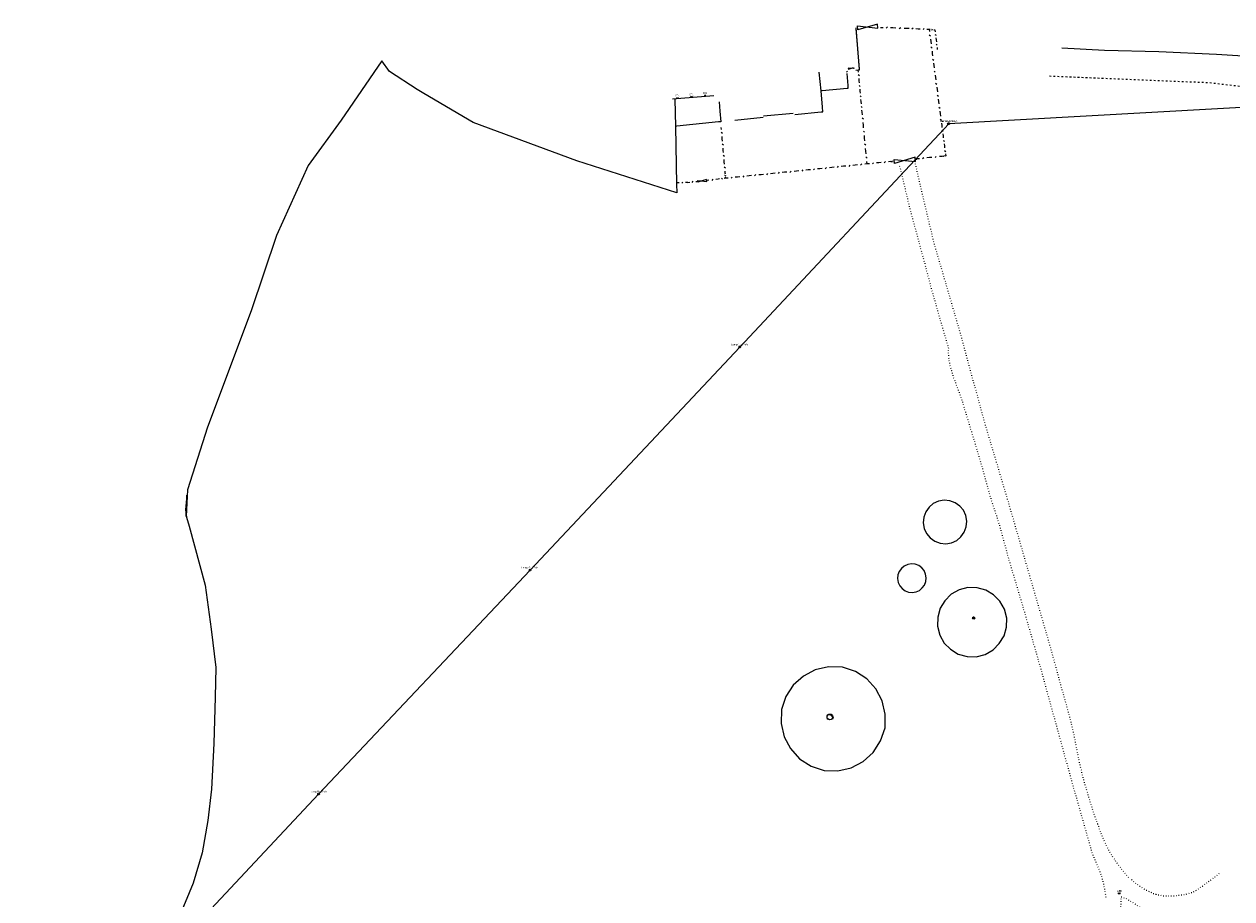
# Model space of a CAD drawing. Extents: x 412403 to 413258, y 521745 to 522243.
# Drawn here: x 412478 to 412689, y 522090 to 522243 of the extents above; entities that cross this region are included whole.
import ezdxf
from ezdxf.enums import TextEntityAlignment as Align

# ---------------------------------------------------------------- set-up
doc = ezdxf.new("R2010")
doc.units = 0
for name, pattern in [('B', [0]), ('OHC', [0]), ('RAL', [0]), ('TB', [1, 0.3, -0.4, 0.3]), ('TK', [0.5, 0.075, -0.35, 0.075]), ('TRUN', [0]), ('W', [0])]:
    doc.linetypes.add(name, pattern=pattern)
for name, color, linetype in [('BUILDING_LINE', 30, 'CONTINUOUS'), ('CANOPY_CYC', 3, 'CONTINUOUS'), ('FENCE', 151, 'CONTINUOUS'), ('GATE', 1, 'CONTINUOUS'), ('LAMP_ELEC_POLE', 2, 'CONTINUOUS'), ('LAMP_ELEC_POLE_ID', 2, 'CONTINUOUS'), ('OVERHEAD_CABLE', 252, 'CONTINUOUS'), ('RAIL', 142, 'CONTINUOUS'), ('SURVEY_STATION', 5, 'CONTINUOUS'), ('SURVEY_STATION_ID', 5, 'CONTINUOUS'), ('TOP_OF_BANK', 3, 'CONTINUOUS'), ('TRACK', 253, 'CONTINUOUS'), ('TRUNK', 50, 'CONTINUOUS'), ('WALL', 1, 'CONTINUOUS')]:
    doc.layers.add(name, color=color, linetype=linetype)
doc.styles.add('DFLT', font='cour.ttf', dxfattribs={"height": 0.3})

# ---------------------------------------------------------------- blocks, each defined once
blk = doc.blocks.new('GT')
at = {"layer": 'GATE', "color": 0}
for p, q in [((0, 0.1), (1, -0.1)), ((1, 0.1), (0, -0.1)), ((0, -0.1), (0, 0.1)), ((1, -0.1), (1, 0.1))]:
    blk.add_line(p, q, dxfattribs=at)
blk = doc.blocks.new('F')
at = {"layer": 'FENCE', "color": 0}
for p, q in [((0, 0), (0.2, 0)), ((0.45, -0.05), (0.55, 0.05)), ((0.8, 0), (1, 0))]:
    blk.add_line(p, q, dxfattribs=at)
blk = doc.blocks.new('PLE')
at = {"layer": 'LAMP_ELEC_POLE', "color": 0}
blk.add_circle((0, 0), 0.15, dxfattribs=at)
blk = doc.blocks.new('PSTN')
at = {"layer": 'SURVEY_STATION', "color": 0}
for points in [[(0, 0.12), (0.103, -0.06), (-0.103, -0.06), (0, 0.12)], [(-0.03, 0), (0.03, 0), (0, 0), (0, 0.03), (0, -0.03)]]:
    blk.add_lwpolyline(points, dxfattribs=at)
blk = doc.blocks.new('CPYC')
at = {"layer": 'CANOPY_CYC', "color": 0}
for p, q in [((0.37, 0.48), (0.25, 0.43)), ((0.5, 0.5), (0.37, 0.48)), ((0.63, 0.48), (0.5, 0.5)), ((0.75, 0.43), (0.63, 0.48)), ((0.15, 0.35), (0.07, 0.25)), ((0.25, 0.43), (0.15, 0.35)), ((0.85, 0.35), (0.75, 0.43)), ((0.93, 0.25), (0.85, 0.35)), ((0.07, 0.25), (0.02, 0.13)), ((0.98, 0.13), (0.93, 0.25)), ((0.02, 0.13), (0, 0)), ((1, 0), (0.98, 0.13)), ((0, 0), (0.02, -0.13)), ((0.98, -0.13), (1, 0)), ((0.02, -0.13), (0.07, -0.25)), ((0.93, -0.25), (0.98, -0.13)), ((0.07, -0.25), (0.15, -0.35)), ((0.85, -0.35), (0.93, -0.25)), ((0.15, -0.35), (0.25, -0.43)), ((0.25, -0.43), (0.37, -0.48)), ((0.63, -0.48), (0.75, -0.43)), ((0.75, -0.43), (0.85, -0.35)), ((0.37, -0.48), (0.5, -0.5)), ((0.5, -0.5), (0.63, -0.48))]:
    blk.add_line(p, q, dxfattribs=at)

msp = doc.modelspace()

# ---------------------------------------------------------------- linework, layer by layer
at = {"layer": 'BUILDING_LINE', "linetype": 'B', "flags": 128}
for points in [[(412622.01, 522234.18), (412622.192, 522232.073), (412622.236, 522231.566), (412622.067, 522231.55), (412617.705, 522231.148), (412617.529, 522231.132), (412617.233, 522234.369)], [(412598.838, 522230.275), (412591.608, 522229.677)], [(412612.983, 522227.012), (412617.571, 522227.456), (412617.862, 522227.484), (412617.79, 522228.273), (412617.529, 522231.132)], [(412607.425, 522226.499), (412602.497, 522225.974)], [(412612.687, 522227.181), (412607.502, 522226.678)]]:
    msp.add_lwpolyline(points, dxfattribs=at)
at = {"layer": 'OVERHEAD_CABLE', "linetype": 'OHC', "flags": 128}
msp.add_lwpolyline([(412758.201, 522219.163), (412699.25, 522228.662), (412639.843, 522225.387), (412603.33, 522186.371), (412566.713, 522147.385), (412529.793, 522108.249), (412493.896, 522069.893)], dxfattribs=at)
at = {"layer": 'RAIL', "linetype": 'RAL', "flags": 128}
msp.add_lwpolyline([(412623.618, 522242.004), (412624.167, 522234.891)], dxfattribs=at)
at = {"layer": 'TOP_OF_BANK', "linetype": 'TB', "flags": 128}
msp.add_lwpolyline([(412747.205, 522222.587), (412732.321, 522225.17), (412720.211, 522227.124), (412707.907, 522229.58), (412698.918, 522230.916), (412685.388, 522232.515), (412657.081, 522233.682)], dxfattribs=at)
at = {"layer": 'TRACK', "linetype": 'TK', "flags": 128}
for points in [[(412631.261, 522217.992), (412632.939, 522210.928), (412634.305, 522205.839), (412635.615, 522201.051), (412636.801, 522196.502), (412638.374, 522190.951), (412639.807, 522186.043), (412639.74, 522185.834), (412639.744, 522185.313), (412639.776, 522184.795), (412639.835, 522184.28), (412639.918, 522183.768), (412640.023, 522183.258), (412640.146, 522182.75), (412640.286, 522182.245), (412640.44, 522181.742), (412640.606, 522181.239), (412640.781, 522180.739), (412640.962, 522180.239), (412641.148, 522179.74), (412641.336, 522179.241), (412641.522, 522178.743), (412641.706, 522178.245), (412641.884, 522177.746), (412642.053, 522177.247), (412642.212, 522176.747), (412644.247, 522170.081), (412645.562, 522165.65), (412646.847, 522161.011), (412646.987, 522160.52), (412647.134, 522160.032), (412647.287, 522159.545), (412647.443, 522159.059), (412647.603, 522158.574), (412647.764, 522158.09), (412647.925, 522157.606), (412648.084, 522157.121), (412648.241, 522156.635), (412648.394, 522156.148), (412648.541, 522155.66), (412648.681, 522155.169), (412650.476, 522148.693), (412652.979, 522140.296), (412655.696, 522130.834), (412661.205, 522110.812), (412664.711, 522098.45), (412664.873, 522097.937), (412665.059, 522097.432), (412665.264, 522096.933), (412665.48, 522096.438), (412665.699, 522095.944), (412665.916, 522095.45), (412666.123, 522094.952), (412666.313, 522094.448), (412666.48, 522093.936), (412666.633, 522093.393), (412666.772, 522092.847), (412666.898, 522092.297), (412667.01, 522091.744), (412667.108, 522091.188), (412667.192, 522090.63), (412667.263, 522090.071)], [(412671.247, 522093.683), (412670.891, 522094.083), (412670.543, 522094.49), (412670.203, 522094.904), (412669.871, 522095.324), (412669.546, 522095.751), (412669.23, 522096.184), (412668.923, 522096.623), (412668.624, 522097.068), (412668.333, 522097.518), (412668.052, 522097.973), (412667.803, 522098.407), (412667.571, 522098.85), (412667.353, 522099.301), (412667.147, 522099.757), (412666.948, 522100.217), (412666.753, 522100.678), (412666.56, 522101.145), (412666.373, 522101.615), (412666.191, 522102.087), (412666.014, 522102.56), (412665.84, 522103.035), (412665.671, 522103.512), (412665.505, 522103.989), (412665.341, 522104.468), (412665.18, 522104.947), (412665.021, 522105.428), (412664.864, 522105.908), (412664.706, 522106.398), (412664.55, 522106.888), (412664.396, 522107.379), (412664.245, 522107.871), (412664.097, 522108.364), (412663.951, 522108.857), (412663.808, 522109.352), (412663.668, 522109.847), (412663.53, 522110.343), (412663.395, 522110.839), (412663.264, 522111.337), (412663.135, 522111.835), (412663.014, 522112.321), (412662.898, 522112.809), (412662.787, 522113.297), (412662.68, 522113.787), (412662.576, 522114.277), (412662.475, 522114.769), (412662.376, 522115.26), (412662.279, 522115.752), (412662.182, 522116.244), (412662.085, 522116.736), (412661.988, 522117.228), (412661.89, 522117.72), (412661.79, 522118.211), (412661.688, 522118.702), (412661.583, 522119.192), (412661.474, 522119.681), (412661.361, 522120.169), (412661.243, 522120.656), (412661.119, 522121.141), (412660.989, 522121.625), (412657.449, 522134.458), (412654.192, 522145.695), (412650.061, 522159.934), (412645.949, 522173.756), (412641.834, 522188.931), (412637.189, 522204.846), (412634.887, 522214.589), (412633.842, 522219.172)], [(412671.762, 522093.309), (412672.232, 522092.873), (412672.733, 522092.473), (412673.197, 522092.148), (412673.676, 522091.846), (412674.169, 522091.568), (412674.621, 522091.33), (412675.08, 522091.105), (412675.548, 522090.904), (412676.03, 522090.74), (412676.675, 522090.588), (412677.333, 522090.495), (412677.996, 522090.447), (412678.567, 522090.449), (412679.138, 522090.489), (412679.708, 522090.547), (412680.225, 522090.604), (412680.739, 522090.676), (412681.249, 522090.775), (412681.931, 522090.951), (412682.589, 522091.197), (412683.124, 522091.492), (412683.633, 522091.834), (412684.133, 522092.188), (412684.587, 522092.507), (412685.038, 522092.831), (412685.486, 522093.159), (412685.93, 522093.492), (412686.371, 522093.83), (412686.808, 522094.172), (412687.242, 522094.519)], [(412669.078, 522083.653), (412669.213, 522084.196), (412669.338, 522084.742), (412669.451, 522085.29), (412669.554, 522085.841), (412669.647, 522086.393), (412669.728, 522086.947), (412669.79, 522087.443), (412669.84, 522087.941), (412669.881, 522088.44), (412669.913, 522088.939), (412669.939, 522089.439), (412669.959, 522089.939), (412669.957, 522090.322), (412670.767, 522090.001), (412672.177, 522089.149), (412673.425, 522088.363), (412673.988, 522088.142), (412674.581, 522087.982), (412675.195, 522087.761), (412675.804, 522087.529)]]:
    msp.add_lwpolyline(points, dxfattribs=at)
at = {"layer": 'TRUNK', "linetype": 'TRUN', "flags": 128}
for points in [[(412643.958, 522139.032), (412644.381, 522138.991), (412644.326, 522139.082), (412644.228, 522139.141), (412644.157, 522139.146), (412643.958, 522139.032)], [(412619.071, 522121.224), (412618.672, 522121.316), (412618.59, 522121.622), (412618.653, 522121.958), (412618.785, 522122.161), (412619.101, 522122.178), (412619.259, 522122.059), (412619.644, 522121.568), (412619.562, 522121.36), (412619.319, 522121.287), (412619.071, 522121.224)]]:
    msp.add_lwpolyline(points, dxfattribs=at)
at = {"layer": 'TRUNK', "linetype": 'TRUN'}
for centre, radius in [((412644.196, 522138.982), 0.193), ((412619.092, 522121.74), 0.5)]:
    msp.add_circle(centre, radius, dxfattribs=at)
at = {"layer": 'WALL', "linetype": 'W', "flags": 128}
for points in [[(412623.619, 522242.123), (412624.18, 522234.834), (412624.187, 522234.749), (412624.026, 522234.736), (412624.015, 522234.735), (412623.584, 522234.701)], [(412694.06, 522237.035), (412686.578, 522237.492), (412676.509, 522237.921), (412667.017, 522238.161), (412659.563, 522238.58)], [(412592.03, 522229.658), (412592.119, 522224.926), (412592.309, 522214.795), (412592.337, 522213.293), (412574.884, 522218.91), (412556.807, 522225.581), (412548.194, 522230.678), (412546.988, 522231.384), (412542.189, 522234.538), (412540.846, 522236.385), (412533.717, 522225.979), (412527.985, 522218.089), (412522.466, 522205.831), (412518.031, 522192.69), (412510.393, 522172.371), (412506.932, 522161.41), (412506.689, 522156.762), (412506.779, 522160.455), (412506.565, 522157.928), (412506.733, 522156.641), (412507.179, 522155.072), (412509.994, 522144.783), (412511.017, 522137.051), (412511.852, 522130.397), (412511.752, 522125.191), (412511.476, 522117.077), (412511.112, 522109.092), (412510.447, 522103.621), (412509.449, 522097.974), (412507.917, 522092.707), (412505.51, 522086.927), (412503.833, 522083.597), (412498.961, 522075.961), (412493.936, 522070.342), (412489.938, 522067.369), (412484.093, 522064.669), (412478.381, 522062.288)], [(412622.131, 522234.539), (412621.998, 522234.412)], [(412599.72, 522229.198), (412599.865, 522227.607), (412600.036, 522225.728), (412599.635, 522225.687), (412592.353, 522224.95), (412592.119, 522224.926)]]:
    msp.add_lwpolyline(points, dxfattribs=at)

# ---------------------------------------------------------------- block references
at = {"layer": 'CANOPY_CYC'}
for p, xscale, yscale, rotation in [((412639.329, 522151.98), 7.65081, 7.65081, 92.23224), ((412633.474, 522143.456), 5.030269999999999, 5.030269999999999, 91.72018000000001), ((412644.629, 522132.231), 12.21792, 12.21792, 96.75915), ((412621.252, 522130.458), 18.35967, 18.35967, 260.02257)]:
    msp.add_blockref('CPYC', p, dxfattribs=dict(at, xscale=xscale, yscale=yscale, rotation=rotation))
at = {"layer": 'FENCE', "yscale": 2}
for p, xscale, rotation in [((412627.937, 522242.216), 2.135409999999999, 358.87302), ((412630.072, 522242.174), 2.478099999999999, 357.64101), ((412632.548, 522242.072), 1.933659999999999, 357.64305), ((412634.48, 522241.992), 1.93262, 357.64305), ((412636.411, 522241.913), 2.181309999999999, 277.42801), ((412636.411, 522241.913), 1.030279999999999, 352.30246), ((412637.432, 522241.775), 1.72914, 276.52309), ((412636.693, 522239.75), 2.117799999999999, 277.42658), ((412637.628, 522240.057), 1.73025, 276.52309), ((412636.967, 522237.65), 2.117669999999999, 277.42658), ((412624.198, 522232.905), 1.839059999999999, 95.3757), ((412637.24, 522235.55), 2.117799999999999, 277.42658), ((412624.371, 522231.075), 1.838159999999999, 95.3757), ((412637.514, 522233.45), 2.116809999999999, 277.42658), ((412624.543, 522229.244), 1.839059999999999, 95.3757), ((412637.788, 522231.351), 2.117799999999999, 277.42658), ((412624.715, 522227.414), 1.83807, 95.3757), ((412638.062, 522229.251), 2.117669999999999, 277.42658), ((412624.929, 522225.137), 2.28703, 95.37660999999999), ((412638.335, 522227.151), 2.117799999999999, 277.42658), ((412600.282, 522222.741), 2.015699999999999, 95.00852), ((412625.144, 522222.859), 2.28812, 95.37660999999999), ((412638.609, 522225.051), 1.782899999999999, 277.42263), ((412600.458, 522220.733), 2.015699999999999, 95.00852), ((412625.358, 522220.582), 2.28703, 95.37660999999999), ((412638.839, 522223.283), 1.783029999999999, 277.42263), ((412600.634, 522218.724), 2.01669, 95.00852), ((412625.567, 522218.359), 2.2328, 95.37099), ((412636.454, 522219.454), 2.189589999999999, 185.88639), ((412638.631, 522219.678), 2.18849, 185.88639), ((412639.3, 522219.747), 0.6725500000000001, 185.88861), ((412639.07, 522221.515), 1.782899999999999, 277.42263), ((412600.81, 522216.716), 2.015699999999999, 95.00852), ((412615.283, 522217.314), 2.0666, 185.8022899999999), ((412617.34, 522217.523), 2.06759, 185.8022899999999), ((412619.397, 522217.732), 2.06759, 185.8022899999999), ((412621.454, 522217.941), 2.06759, 185.8022899999999), ((412623.51, 522218.15), 2.0666, 185.8022899999999), ((412625.567, 522218.359), 2.06759, 185.8022899999999), ((412627.637, 522218.569), 2.08062, 185.79419), ((412629.706, 522218.779), 2.079629999999999, 185.79419), ((412634.276, 522219.229), 0.30855, 195.02711), ((412594.25, 522215.114), 1.76989, 6.358069999999999), ((412599.551, 522215.715), 2.00539, 187.10375), ((412600.886, 522215.851), 1.341909999999999, 185.81681), ((412600.886, 522215.851), 0.8683299999999999, 95.02119000000002), ((412602.943, 522216.06), 2.06759, 185.8022899999999), ((412605, 522216.269), 2.06759, 185.8022899999999), ((412607.056, 522216.478), 2.0666, 185.8022899999999), ((412609.113, 522216.687), 2.06759, 185.8022899999999), ((412611.17, 522216.896), 2.06759, 185.8022899999999), ((412613.227, 522217.105), 2.06759, 185.8022899999999), ((412594.25, 522215.114), 1.82971, 182.47459)]:
    msp.add_blockref('F', p, dxfattribs=dict(at, xscale=xscale, rotation=rotation))
at = {"layer": 'FENCE', "xscale": 0.605, "yscale": 2}
msp.add_blockref('F', (412629.706, 522218.779), dxfattribs=at)
at = {"layer": 'GATE'}
for p, xscale, yscale, rotation in [((412623.906, 522242.129), 3.51725, 3.51725, 4.97468), ((412623.238, 522235.129), 0.9482899999999999, 0.9482899999999999, 186.60041), ((412630.311, 522218.779), 3.685619999999999, 3.685619999999999, 5.76164), ((412596.009, 522215.31), 1.559919999999999, 1.559919999999999, 5.77638)]:
    msp.add_blockref('GT', p, dxfattribs=dict(at, xscale=xscale, yscale=yscale, rotation=rotation))
at = {"layer": 'LAMP_ELEC_POLE', "color": 2}
for p in [(412639.775, 522225.381), (412639.843, 522225.387), (412603.33, 522186.371), (412566.713, 522147.385), (412529.793, 522108.249)]:
    msp.add_blockref('PLE', p, dxfattribs=at)
at = {"layer": 'SURVEY_STATION', "color": 5}
for p in [(412594.905, 522230.066), (412597.273, 522230.287), (412592.455, 522229.874), (412669.54, 522090.883), (412669.678, 522090.904)]:
    msp.add_blockref('PSTN', p, dxfattribs=at)

# ---------------------------------------------------------------- texts
at = {"layer": 'LAMP_ELEC_POLE_ID', "color": 2, "style": 'DFLT'}
for p in [(412639.775, 522225.681), (412639.843, 522225.687), (412603.33, 522186.671), (412566.713, 522147.685), (412529.793, 522108.549)]:
    msp.add_text('Lamp/Elec Pole', height=0.3, dxfattribs=at).set_placement(p, align=Align.CENTER)
at = {"layer": 'SURVEY_STATION_ID', "color": 5, "style": 'DFLT'}
for p in [(412592.455, 522230.144), (412594.905, 522230.336), (412597.273, 522230.557), (412669.54, 522091.153), (412669.678, 522091.174)]:
    msp.add_text('STN', height=0.3, dxfattribs=at).set_placement(p, align=Align.CENTER)

doc.saveas('drawing.dxf')
